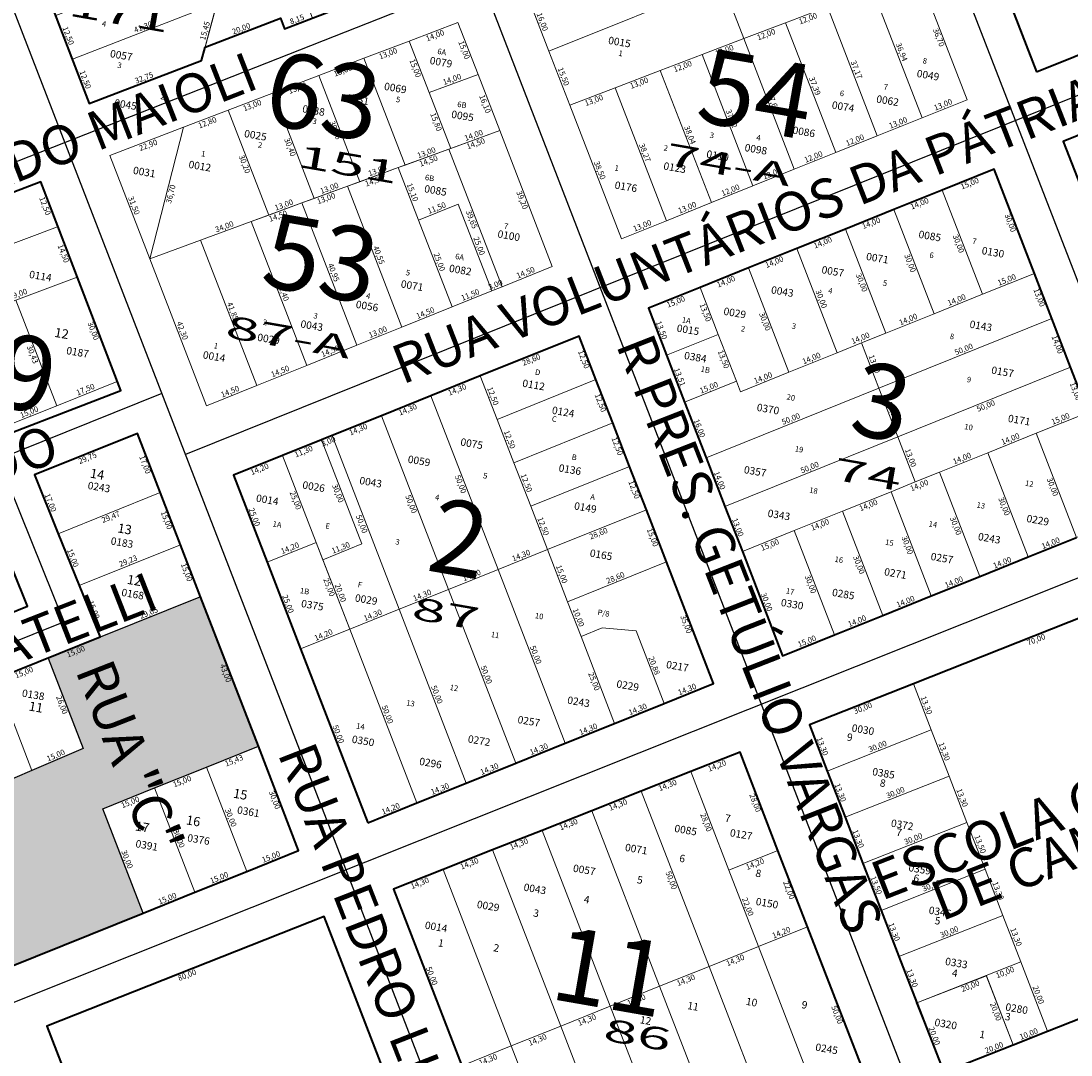
# Model space of a CAD drawing. Units: metres. Extents: x 344892 to 350832, y 7014574 to 7018779.
# Drawn here: x 347489 to 347771, y 7017289 to 7017567 of the extents above; entities that cross this region are included whole.
import ezdxf
from ezdxf.enums import TextEntityAlignment as Align

# ---------------------------------------------------------------- set-up
doc = ezdxf.new("R2010")
doc.units = ezdxf.units.M
doc.header["$MEASUREMENT"] = 0
doc.linetypes.add('CONTINUO', pattern=[0])
for name, color, linetype in [('POLIG_AREA_VERDE', 70, 'Continuous'), ('POLIG_EIXO_RUA', 1, 'Continuous'), ('TG', 7, 'CONTINUO')]:
    doc.layers.add(name, color=color, linetype=linetype)
doc.layers.add('POLIG_LOTE', color=210, linetype='Continuous', lineweight=15)
doc.layers.add('POLIG_QUADRA', color=160, linetype='Continuous', lineweight=40)
doc.styles.add('DCADTXTSTYLE4', font='arial.ttf', dxfattribs={"height": 20})
doc.styles.add('ROMANS', font='ROMANS.SHX')
doc.styles.get("Standard").update_dxf_attribs({"font": 'times.ttf', "width": 2, "height": 6})

msp = doc.modelspace()

# ---------------------------------------------------------------- hatches: boundary and pattern name
at = {"layer": 'POLIG_AREA_VERDE'}
msp.add_hatch(color=256, dxfattribs=at).paths.add_polyline_path([(347522.202, 7017327.376), (347511.388, 7017355.362), (347525.304, 7017360.964), (347539.22, 7017366.567), (347553.137, 7017372.169), (347537.637, 7017412.282), (347510.686, 7017401.433), (347496.769, 7017395.831), (347506.142, 7017371.576), (347492.346, 7017365.663), (347478.55, 7017359.749), (347464.754, 7017353.836), (347451.191, 7017343.159), (347440.093, 7017334.422), (347427.763, 7017324.715), (347423.918, 7017323.707), (347430.515, 7017306.635), (347435.922, 7017292.642)])

# ---------------------------------------------------------------- linework, layer by layer
at = {"layer": 'POLIG_AREA_VERDE', "elevation": -1576.649}
msp.add_lwpolyline([(347522.202, 7017327.376), (347511.388, 7017355.362), (347525.304, 7017360.964), (347539.22, 7017366.567), (347553.137, 7017372.169), (347537.637, 7017412.282), (347510.686, 7017401.433), (347496.769, 7017395.831), (347506.142, 7017371.576), (347492.346, 7017365.663), (347478.55, 7017359.749), (347464.754, 7017353.836), (347451.191, 7017343.159), (347440.093, 7017334.422), (347427.763, 7017324.715), (347423.918, 7017323.707), (347430.515, 7017306.635), (347435.922, 7017292.642)], close=True, dxfattribs=at)
at = {"layer": 'POLIG_EIXO_RUA', "elevation": -1576.649}
for points in [[(347703.293, 7017676.928), (348385.296, 7015917.759), (348388.083, 7015918.836), (348457.653, 7015738.793)], [(348055.896, 7017660.804), (347533.577, 7017450.534)], [(348164.185, 7016151.472), (347581.513, 7017659.41)], [(348052.178, 7016108.407), (347744.584, 7016904.452), (347730.587, 7016940.677), (347476.11, 7017599.257)], [(347415.977, 7017500.68), (347612.822, 7017578.384)], [(347278.96, 7017220.261), (347567.376, 7017335.317), (348020.746, 7017516.179)], [(347527.269, 7017466.859), (347341.256, 7017391.976)], [(347483.303, 7017449.16), (347500.938, 7017405.594)], [(347323.408, 7017334.125), (347500.938, 7017405.594)]]:
    msp.add_lwpolyline(points, dxfattribs=at)
at = {"layer": 'POLIG_LOTE', "elevation": -1576.649}
for points in [[(347791.596, 7017565.184), (347784.747, 7017582.909), (347777.374, 7017601.989), (347747.597, 7017590.268), (347761.908, 7017553.233)], [(347567.652, 7017567.658), (347560.18, 7017564.799), (347559.099, 7017567.598), (347538.852, 7017559.853), (347547.504, 7017592.071), (347556.839, 7017595.641)], [(347683.412, 7017562.165), (347677.501, 7017577.463), (347723.888, 7017596.137), (347730.124, 7017580), (347717.979, 7017575.363), (347705.834, 7017570.726), (347694.623, 7017566.446)], [(347625.347, 7017573.715), (347647.612, 7017582.679), (347659.673, 7017587.534), (347671.734, 7017592.389), (347677.501, 7017577.463), (347631.114, 7017558.789)], [(347498.772, 7017568.353), (347521.158, 7017577.003), (347533.285, 7017581.689), (347544.478, 7017586.014), (347546.04, 7017586.618), (347542.024, 7017571.665), (347503.277, 7017556.693)], [(347631.114, 7017558.789), (347677.501, 7017577.463), (347683.412, 7017562.165), (347672.202, 7017557.885), (347660.991, 7017553.605), (347648.846, 7017548.968), (347636.701, 7017544.331)], [(347730.124, 7017580), (347743.353, 7017545.763), (347731.292, 7017540.908), (347717.979, 7017575.363)], [(347717.979, 7017575.363), (347731.292, 7017540.908), (347719.232, 7017536.053), (347705.834, 7017570.726)], [(347537.89, 7017556.273), (347542.024, 7017571.665), (347503.277, 7017556.693), (347507.876, 7017544.792)], [(347705.834, 7017570.726), (347719.232, 7017536.053), (347708.099, 7017531.571), (347694.623, 7017566.446)], [(347593.606, 7017561.526), (347598.945, 7017547.71), (347612.09, 7017552.534), (347606.683, 7017566.528)], [(347694.623, 7017566.446), (347708.099, 7017531.571), (347696.966, 7017527.089), (347683.412, 7017562.165)], [(347581.464, 7017556.881), (347592.543, 7017528.211), (347604.279, 7017532.518), (347604.749, 7017532.69), (347598.945, 7017547.71), (347593.606, 7017561.526)], [(347683.412, 7017562.165), (347696.966, 7017527.089), (347685.833, 7017522.607), (347672.202, 7017557.885)], [(347672.202, 7017557.885), (347685.833, 7017522.607), (347674.7, 7017518.126), (347660.991, 7017553.605)], [(347569.322, 7017552.237), (347580.337, 7017523.732), (347590.665, 7017527.522), (347592.543, 7017528.211), (347581.464, 7017556.881)], [(347557.18, 7017547.592), (347568.131, 7017519.252), (347577.051, 7017522.526), (347580.337, 7017523.732), (347569.322, 7017552.237)], [(347612.09, 7017552.534), (347598.945, 7017547.71), (347604.749, 7017532.69), (347617.894, 7017537.514)], [(347660.991, 7017553.605), (347674.7, 7017518.126), (347662.639, 7017513.27), (347648.846, 7017548.968)], [(347545.038, 7017542.947), (347555.925, 7017514.773), (347564.845, 7017518.046), (347568.131, 7017519.252), (347557.18, 7017547.592)], [(347648.846, 7017548.968), (347662.639, 7017513.27), (347650.579, 7017508.415), (347636.701, 7017544.331)], [(347807.743, 7017534.494), (347802.516, 7017548.021), (347769.117, 7017534.575), (347774.344, 7017521.049)], [(347524.002, 7017503.058), (347537.616, 7017508.054), (347551.23, 7017513.05), (347555.925, 7017514.773), (347545.038, 7017542.947), (347533.083, 7017538.374)], [(347513.282, 7017530.8), (347524.002, 7017503.058), (347533.083, 7017538.374)], [(347618.572, 7017495.53), (347604.279, 7017532.518), (347617.894, 7017537.514), (347632.024, 7017500.945)], [(347615.788, 7017494.41), (347606.777, 7017517.731), (347596.108, 7017513.436), (347590.665, 7017527.522), (347604.279, 7017532.518), (347618.572, 7017495.53)], [(347605.119, 7017490.114), (347596.108, 7017513.436), (347590.665, 7017527.522), (347577.051, 7017522.526), (347591.667, 7017484.699)], [(347736.646, 7017521.503), (347747.46, 7017493.517), (347761.376, 7017499.119), (347750.562, 7017527.106)], [(347472.085, 7017501.468), (347499.247, 7017511.633), (347494.602, 7017523.654), (347467.516, 7017513.293)], [(347591.667, 7017484.699), (347577.051, 7017522.526), (347564.845, 7017518.046), (347579.606, 7017479.844)], [(347723.658, 7017516.275), (347734.472, 7017488.288), (347747.46, 7017493.517), (347736.646, 7017521.503)], [(347579.606, 7017479.844), (347564.845, 7017518.046), (347551.23, 7017513.05), (347566.154, 7017474.428)], [(347615.788, 7017494.41), (347606.777, 7017517.731), (347596.108, 7017513.436), (347605.119, 7017490.114)], [(347710.669, 7017511.046), (347721.483, 7017483.06), (347734.472, 7017488.288), (347723.658, 7017516.275)], [(347566.154, 7017474.428), (347551.23, 7017513.05), (347537.616, 7017508.054), (347552.702, 7017469.013)], [(347504.474, 7017498.107), (347488.083, 7017491.973), (347477.312, 7017487.942), (347472.085, 7017501.468), (347499.247, 7017511.633)], [(347697.681, 7017505.817), (347708.495, 7017477.831), (347714.989, 7017480.445), (347721.483, 7017483.06), (347710.669, 7017511.046)], [(347552.702, 7017469.013), (347537.616, 7017508.054), (347524.002, 7017503.058), (347539.249, 7017463.597)], [(347684.693, 7017500.588), (347695.507, 7017472.602), (347708.495, 7017477.831), (347697.681, 7017505.817)], [(347671.704, 7017495.36), (347676.57, 7017482.766), (347681.437, 7017470.172), (347682.518, 7017467.373), (347695.507, 7017472.602), (347684.693, 7017500.588)], [(347766.062, 7017486.992), (347719.675, 7017468.318), (347714.989, 7017480.445), (347721.483, 7017483.06), (347734.472, 7017488.288), (347747.46, 7017493.517), (347761.376, 7017499.119)], [(347499.052, 7017463.585), (347488.083, 7017491.973), (347504.474, 7017498.107), (347515.288, 7017470.121)], [(347671.704, 7017495.36), (347657.788, 7017489.758), (347662.654, 7017477.164), (347676.57, 7017482.766)], [(347485.136, 7017457.983), (347474.034, 7017486.715), (347488.083, 7017491.973), (347499.052, 7017463.585)], [(347771.109, 7017473.932), (347724.722, 7017455.258), (347719.675, 7017468.318), (347766.062, 7017486.992)], [(347639.233, 7017482.288), (347612.7, 7017471.606), (347617.206, 7017459.945), (347643.739, 7017470.627)], [(347676.57, 7017482.766), (347662.654, 7017477.164), (347667.523, 7017464.564), (347681.437, 7017470.172)], [(347667.523, 7017464.564), (347681.437, 7017470.172), (347682.518, 7017467.373), (347695.507, 7017472.602), (347708.495, 7017477.831), (347714.989, 7017480.445), (347719.675, 7017468.318), (347673.288, 7017449.644)], [(347775.795, 7017461.804), (347761.879, 7017456.202), (347748.89, 7017450.973), (347735.902, 7017445.745), (347729.408, 7017443.13), (347724.722, 7017455.258), (347771.109, 7017473.932)], [(347599.433, 7017466.266), (347617.456, 7017419.622), (347630.723, 7017424.962), (347626.217, 7017436.623), (347621.711, 7017448.284), (347617.206, 7017459.945), (347612.7, 7017471.606)], [(347643.739, 7017470.627), (347617.206, 7017459.945), (347621.711, 7017448.284), (347648.245, 7017458.966)], [(347673.288, 7017449.644), (347719.675, 7017468.318), (347724.722, 7017455.258), (347678.335, 7017436.584)], [(347586.166, 7017460.925), (347604.19, 7017414.281), (347617.456, 7017419.622), (347599.433, 7017466.266)], [(347572.9, 7017455.584), (347590.923, 7017408.94), (347604.19, 7017414.281), (347586.166, 7017460.925)], [(347772.693, 7017428.216), (347761.879, 7017456.202), (347775.795, 7017461.804), (347786.609, 7017433.818)], [(347648.245, 7017458.966), (347621.711, 7017448.284), (347626.217, 7017436.623), (347652.751, 7017447.305)], [(347499.439, 7017429.245), (347526.823, 7017440.269), (347520.695, 7017456.128), (347493.065, 7017445.005)], [(347559.633, 7017450.243), (347568.644, 7017426.921), (347570.447, 7017422.257), (347580.93, 7017426.477), (347570.116, 7017454.464)], [(347570.116, 7017454.464), (347580.93, 7017426.477), (347570.447, 7017422.257), (347577.656, 7017403.599), (347590.923, 7017408.94), (347572.9, 7017455.584)], [(347678.335, 7017436.584), (347724.722, 7017455.258), (347729.408, 7017443.13), (347722.914, 7017440.516), (347709.925, 7017435.287), (347696.937, 7017430.058), (347683.021, 7017424.456)], [(347759.704, 7017422.987), (347748.89, 7017450.973), (347761.879, 7017456.202), (347772.693, 7017428.216)], [(347746.716, 7017417.758), (347735.902, 7017445.745), (347748.89, 7017450.973), (347759.704, 7017422.987)], [(347546.459, 7017444.94), (347555.47, 7017421.618), (347568.644, 7017426.921), (347559.633, 7017450.243)], [(347652.751, 7017447.305), (347626.217, 7017436.623), (347630.723, 7017424.962), (347657.256, 7017435.644)], [(347733.728, 7017412.529), (347722.914, 7017440.516), (347729.408, 7017443.13), (347735.902, 7017445.745), (347746.716, 7017417.758)], [(347477.271, 7017404.151), (347465.254, 7017433.809), (347479.169, 7017439.411), (347491.186, 7017409.753)], [(347532.23, 7017426.276), (347505.062, 7017415.339), (347499.439, 7017429.245), (347526.823, 7017440.269)], [(347720.739, 7017407.301), (347709.925, 7017435.287), (347722.914, 7017440.516), (347733.728, 7017412.529)], [(347662.663, 7017421.651), (347657.256, 7017435.644), (347630.723, 7017424.962), (347636.13, 7017410.969)], [(347707.751, 7017402.072), (347696.937, 7017430.058), (347709.925, 7017435.287), (347720.739, 7017407.301)], [(347707.751, 7017402.072), (347696.937, 7017430.058), (347683.021, 7017424.456), (347693.835, 7017396.47)], [(347537.637, 7017412.282), (347510.686, 7017401.433), (347505.062, 7017415.339), (347532.23, 7017426.276)], [(347568.644, 7017426.921), (347555.47, 7017421.618), (347564.482, 7017398.296), (347577.656, 7017403.599)], [(347648.746, 7017378.319), (347639.735, 7017401.641), (347636.13, 7017410.969), (347630.723, 7017424.962), (347617.456, 7017419.622), (347635.48, 7017372.978)], [(347662.663, 7017421.651), (347636.13, 7017410.969), (347639.735, 7017401.641), (347645.412, 7017403.926), (347654.487, 7017403.138), (347662.013, 7017383.659), (347675.28, 7017389)], [(347635.48, 7017372.978), (347617.456, 7017419.622), (347604.19, 7017414.281), (347622.213, 7017367.637)], [(347622.213, 7017367.637), (347604.19, 7017414.281), (347590.923, 7017408.94), (347608.946, 7017362.296)], [(347830.047, 7017321.401), (347794.003, 7017414.682), (347728.903, 7017388.949), (347733.696, 7017376.542), (347738.49, 7017364.136), (347743.284, 7017351.729), (347748.15, 7017339.136), (347752.944, 7017326.73), (347757.738, 7017314.323), (347764.947, 7017295.667)], [(347435.922, 7017292.642), (347430.515, 7017306.635), (347423.918, 7017323.707), (347427.763, 7017324.715), (347440.093, 7017334.422), (347451.191, 7017343.159), (347464.754, 7017353.836), (347478.55, 7017359.749), (347492.346, 7017365.663), (347506.142, 7017371.576), (347496.769, 7017395.831), (347510.686, 7017401.433), (347537.637, 7017412.282), (347553.137, 7017372.169), (347539.22, 7017366.567), (347525.304, 7017360.964), (347511.388, 7017355.362), (347522.202, 7017327.376)], [(347608.946, 7017362.296), (347590.923, 7017408.94), (347577.656, 7017403.599), (347595.679, 7017356.955)], [(347595.679, 7017356.955), (347577.656, 7017403.599), (347564.482, 7017398.296), (347582.505, 7017351.652)], [(347639.735, 7017401.641), (347645.412, 7017403.926), (347654.487, 7017403.138), (347662.013, 7017383.659), (347648.746, 7017378.319)], [(347482.853, 7017390.228), (347492.346, 7017365.663), (347506.142, 7017371.576), (347496.769, 7017395.831)], [(347468.937, 7017384.626), (347478.55, 7017359.749), (347492.346, 7017365.663), (347482.853, 7017390.228)], [(347733.696, 7017376.542), (347728.903, 7017388.949), (347701.002, 7017377.92), (347705.796, 7017365.513)], [(347733.696, 7017376.542), (347705.796, 7017365.513), (347710.59, 7017353.107), (347738.49, 7017364.136)], [(347550.034, 7017338.58), (347563.951, 7017344.182), (347553.137, 7017372.169), (347539.22, 7017366.567)], [(347679.408, 7017338.919), (347692.582, 7017344.222), (347682.402, 7017370.567), (347669.196, 7017365.347)], [(347550.034, 7017338.58), (347539.22, 7017366.567), (347525.304, 7017360.964), (347536.118, 7017332.978)], [(347674.072, 7017313.055), (347655.897, 7017360.09), (347669.196, 7017365.347), (347679.408, 7017338.919), (347687.338, 7017318.395)], [(347738.49, 7017364.136), (347710.59, 7017353.107), (347715.384, 7017340.701), (347743.284, 7017351.729)], [(347536.118, 7017332.978), (347525.304, 7017360.964), (347511.388, 7017355.362), (347522.202, 7017327.376)], [(347660.805, 7017307.714), (347642.598, 7017354.833), (347655.897, 7017360.09), (347674.072, 7017313.055)], [(347647.538, 7017302.373), (347629.299, 7017349.576), (347642.598, 7017354.833), (347660.805, 7017307.714)], [(347634.272, 7017297.032), (347616, 7017344.319), (347629.299, 7017349.576), (347647.538, 7017302.373)], [(347743.284, 7017351.729), (347715.384, 7017340.701), (347720.25, 7017328.108), (347748.15, 7017339.136)], [(347621.005, 7017291.691), (347602.701, 7017339.062), (347616, 7017344.319), (347634.272, 7017297.032)], [(347692.582, 7017344.222), (347679.408, 7017338.919), (347687.338, 7017318.395), (347700.512, 7017323.699)], [(347621.005, 7017291.691), (347602.701, 7017339.062), (347589.402, 7017333.805), (347607.738, 7017286.351)], [(347748.15, 7017339.136), (347720.25, 7017328.108), (347725.044, 7017315.701), (347752.944, 7017326.73)], [(347752.944, 7017326.73), (347725.044, 7017315.701), (347729.838, 7017303.295), (347739.138, 7017306.971), (347748.438, 7017310.647), (347757.738, 7017314.323)], [(347606.846, 7017233.171), (347570.802, 7017326.452), (347496.401, 7017297.042), (347532.445, 7017203.761)], [(347705.24, 7017272.066), (347687.338, 7017318.395), (347700.512, 7017323.699), (347718.446, 7017277.286)], [(347691.941, 7017266.809), (347674.072, 7017313.055), (347687.338, 7017318.395), (347705.24, 7017272.066)], [(347678.642, 7017261.552), (347660.805, 7017307.714), (347674.072, 7017313.055), (347691.941, 7017266.809)], [(347755.647, 7017291.991), (347748.438, 7017310.647), (347757.738, 7017314.323), (347764.947, 7017295.667)], [(347665.343, 7017256.295), (347647.538, 7017302.373), (347660.805, 7017307.714), (347678.642, 7017261.552)], [(347652.044, 7017251.038), (347634.272, 7017297.032), (347647.538, 7017302.373), (347665.343, 7017256.295)], [(347638.745, 7017245.781), (347621.005, 7017291.691), (347634.272, 7017297.032), (347652.044, 7017251.038)], [(347621.005, 7017291.691), (347607.738, 7017286.351), (347625.446, 7017240.524), (347638.745, 7017245.781)]]:
    msp.add_lwpolyline(points, close=True, dxfattribs=at)
msp.add_lwpolyline([(347729.838, 7017303.295), (347748.493, 7017310.503), (347755.647, 7017291.991), (347737.047, 7017284.638), (347729.694, 7017303.238)], dxfattribs=at)
at = {"layer": 'POLIG_QUADRA', "elevation": -1576.649}
for points in [[(347437.725, 7017591.393), (347560.013, 7017638.646), (347555.837, 7017623.095), (347487.78, 7017596.798), (347507.7, 7017544.724), (347537.89, 7017556.273), (347538.852, 7017559.853), (347559.072, 7017567.666), (347560.17, 7017564.796), (347601.222, 7017580.658), (347571.312, 7017658.067), (347565.006, 7017657.237), (347417.504, 7017624.713)], [(347775.795, 7017461.804), (347771.109, 7017473.932), (347766.062, 7017486.992), (347761.376, 7017499.119), (347750.562, 7017527.106), (347736.646, 7017521.503), (347723.658, 7017516.275), (347710.669, 7017511.046), (347697.681, 7017505.817), (347684.693, 7017500.588), (347671.704, 7017495.36), (347657.788, 7017489.758), (347662.654, 7017477.164), (347667.523, 7017464.564), (347673.288, 7017449.644), (347678.335, 7017436.584), (347683.021, 7017424.456), (347693.835, 7017396.47), (347707.751, 7017402.072), (347720.739, 7017407.301), (347733.728, 7017412.529), (347746.716, 7017417.758), (347759.704, 7017422.987), (347772.693, 7017428.216)], [(347345.511, 7017401.774), (347516.21, 7017467.733), (347494.791, 7017523.726), (347414.102, 7017492.86)], [(347435.922, 7017292.642), (347522.202, 7017327.376), (347536.118, 7017332.978), (347550.034, 7017338.58), (347563.951, 7017344.182), (347553.137, 7017372.169), (347537.637, 7017412.282), (347532.23, 7017426.276), (347520.695, 7017456.128), (347493.065, 7017445.005), (347499.439, 7017429.245), (347505.062, 7017415.339), (347505.062, 7017415.339), (347510.686, 7017401.433), (347482.853, 7017390.228)]]:
    msp.add_lwpolyline(points, dxfattribs=at)
for points in [[(347761.908, 7017553.233), (347791.596, 7017565.184), (347803.656, 7017570.039), (347832.88, 7017581.804), (347846.333, 7017587.22), (347856.538, 7017591.328), (347842.511, 7017627.628), (347832.275, 7017623.599), (347818.783, 7017618.288), (347789.471, 7017606.75), (347777.374, 7017601.989), (347747.597, 7017590.268)], [(347805.164, 7017441.288), (347838.563, 7017454.733), (347851.551, 7017459.962), (347864.539, 7017465.19), (347897.938, 7017478.636), (347892.711, 7017492.162), (347887.485, 7017505.689), (347882.258, 7017519.216), (347877.572, 7017531.343), (347872.345, 7017544.87), (347867.118, 7017558.397), (347861.892, 7017571.923), (347828.493, 7017558.478), (347815.504, 7017553.249), (347802.516, 7017548.021), (347769.117, 7017534.575), (347774.344, 7017521.049), (347779.571, 7017507.522), (347784.797, 7017493.995), (347789.484, 7017481.868), (347794.71, 7017468.341), (347799.937, 7017454.814)], [(347582.505, 7017351.652), (347595.679, 7017356.955), (347608.946, 7017362.296), (347622.213, 7017367.637), (347635.48, 7017372.978), (347648.746, 7017378.319), (347662.013, 7017383.659), (347675.28, 7017389), (347662.663, 7017421.651), (347657.256, 7017435.644), (347652.751, 7017447.305), (347648.245, 7017458.966), (347643.739, 7017470.627), (347639.233, 7017482.288), (347612.7, 7017471.606), (347599.433, 7017466.266), (347586.166, 7017460.925), (347572.9, 7017455.584), (347570.116, 7017454.464), (347559.633, 7017450.243), (347546.459, 7017444.94), (347555.47, 7017421.618), (347564.482, 7017398.296)], [(347362.453, 7017357.929), (347393.782, 7017370.541), (347407.697, 7017376.143), (347421.612, 7017381.744), (347435.527, 7017387.346), (347449.442, 7017392.948), (347463.357, 7017398.549), (347477.271, 7017404.151), (347491.186, 7017409.753), (347479.169, 7017439.411), (347465.254, 7017433.809), (347451.339, 7017428.207), (347437.424, 7017422.606), (347423.51, 7017417.004), (347409.569, 7017411.465), (347395.68, 7017405.801), (347381.765, 7017400.199), (347350.918, 7017387.781), (347356.685, 7017372.855)], [(347830.047, 7017321.401), (347794.003, 7017414.682), (347728.903, 7017388.949), (347701.002, 7017377.92), (347705.796, 7017365.513), (347710.59, 7017353.107), (347715.384, 7017340.701), (347720.25, 7017328.108), (347725.044, 7017315.701), (347729.838, 7017303.295), (347737.047, 7017284.638), (347746.347, 7017288.315), (347755.647, 7017291.991), (347764.947, 7017295.667)], [(347625.446, 7017240.524), (347638.745, 7017245.781), (347652.044, 7017251.038), (347665.343, 7017256.295), (347678.642, 7017261.552), (347691.941, 7017266.809), (347705.24, 7017272.066), (347718.446, 7017277.286), (347700.512, 7017323.699), (347692.582, 7017344.222), (347682.402, 7017370.567), (347669.196, 7017365.347), (347655.897, 7017360.09), (347642.598, 7017354.833), (347629.299, 7017349.576), (347616, 7017344.319), (347602.701, 7017339.062), (347589.402, 7017333.805), (347607.738, 7017286.351)], [(347606.846, 7017233.171), (347570.802, 7017326.452), (347496.401, 7017297.042), (347532.445, 7017203.761)]]:
    msp.add_lwpolyline(points, close=True, dxfattribs=at)

# ---------------------------------------------------------------- texts
at = {"layer": 'TG', "width": 2}
for s, p in [('171', (347501.853, 7017568.389, -1576.649)), ('151', (347563.232, 7017527.799, -1576.649)), ('74-A', (347662.135, 7017528.304, -1576.649)), ('87-A', (347544.016, 7017482.017, -1576.649)), ('74', (347707.195, 7017443.799, -1576.649)), ('87', (347593.989, 7017406.436, -1576.649)), ('86', (347645.394, 7017293.286, -1576.649))]:
    msp.add_text(s, height=6, rotation=350.1084, dxfattribs=at).set_placement(p)
at = {"layer": 'TG', "style": 'ROMANS'}
for s, rotation, p in [('16,00', 291.12667, (347628.23, 7017566.252, -1576.649)), ('41,30', 21.12667, (347522.651, 7017564.179, -1576.649)), ('15,45', 74.96686, (347539.957, 7017563.969, -1576.649)), ('20,00', 20.93334, (347548.975, 7017563.725, -1576.649)), ('8,15', 20.93334, (347563.916, 7017566.229, -1576.649)), ('12,50', 291.12667, (347501.024, 7017562.523, -1576.649)), ('36,94', 291.12667, (347724.636, 7017558.135, -1576.649)), ('37,17', 291.12667, (347712.533, 7017553.389, -1576.649)), ('12,50', 291.12667, (347505.576, 7017550.742, -1576.649)), ('32,75', 20.93334, (347522.883, 7017550.532, -1576.649)), ('14,00', 20.15202, (347605.517, 7017550.122, -1576.649)), ('15,50', 291.12667, (347633.907, 7017551.56, -1576.649)), ('37,39', 291.12667, (347701.361, 7017549.008, -1576.649)), ('37,60', 291.12667, (347690.189, 7017544.627, -1576.649)), ('13,00', 21.92821, (347737.323, 7017543.336, -1576.649)), ('37,82', 291.12667, (347679.017, 7017540.246, -1576.649)), ('13,00', 21.92821, (347725.262, 7017538.48, -1576.649)), ('38,04', 291.12667, (347667.845, 7017535.865, -1576.649)), ('14,00', 20.15202, (347611.321, 7017535.102, -1576.649)), ('12,00', 21.92821, (347713.665, 7017533.812, -1576.649)), ('13,00', 20.15202, (347598.646, 7017530.451, -1576.649)), ('38,27', 291.12667, (347655.743, 7017531.119, -1576.649)), ('12,00', 21.92821, (347702.532, 7017529.33, -1576.649)), ('13,00', 20.15202, (347585.501, 7017525.627, -1576.649)), ('38,50', 291.12667, (347643.64, 7017526.373, -1576.649)), ('12,00', 21.92821, (347691.399, 7017524.848, -1576.649)), ('13,00', 20.15202, (347572.591, 7017520.889, -1576.649)), ('15,10', 291.12667, (347593.386, 7017520.479, -1576.649)), ('12,00', 21.92821, (347680.266, 7017520.366, -1576.649)), ('31,50', 291.12667, (347518.642, 7017516.929, -1576.649)), ('13,00', 20.15202, (347560.385, 7017516.41, -1576.649)), ('11,50', 21.92821, (347601.442, 7017515.584, -1576.649)), ('13,00', 21.92821, (347668.67, 7017515.698, -1576.649)), ('34,00', 20.15202, (347544.423, 7017510.552, -1576.649)), ('13,00', 21.92821, (347656.609, 7017510.843, -1576.649)), ('25,00', 291.12667, (347611.282, 7017506.07, -1576.649)), ('40,55', 291.12667, (347584.359, 7017503.612, -1576.649)), ('25,00', 291.12667, (347600.613, 7017501.775, -1576.649)), ('40,95', 291.12667, (347572.226, 7017498.945, -1576.649)), ('14,50', 21.92821, (347625.298, 7017498.238, -1576.649)), ('15,00', 21.92821, (347754.418, 7017496.318, -1576.649)), ('41,40', 291.12667, (347558.692, 7017493.739, -1576.649)), ('3,00', 21.92821, (347617.18, 7017494.97, -1576.649)), ('29,00', 20.51859, (347489.055, 7017492.412, -1576.649)), ('11,50', 21.92821, (347610.454, 7017492.262, -1576.649)), ('30,00', 291.12667, (347703.088, 7017491.824, -1576.649)), ('14,00', 21.92821, (347740.966, 7017490.903, -1576.649)), ('41,85', 291.12667, (347545.159, 7017488.533, -1576.649)), ('14,50', 21.92821, (347598.393, 7017487.407, -1576.649)), ('14,00', 21.92821, (347727.978, 7017485.674, -1576.649)), ('42,30', 291.12667, (347531.626, 7017483.328, -1576.649)), ('13,00', 21.92821, (347585.637, 7017482.271, -1576.649)), ('13,50', 291.12667, (347660.221, 7017483.461, -1576.649)), ('14,00', 21.92821, (347715.155, 7017480.64, -1576.649)), ('14,50', 21.92821, (347572.88, 7017477.136, -1576.649)), ('50,00', 21.92821, (347742.869, 7017477.655, -1576.649)), ('14,00', 21.92821, (347702.001, 7017475.217, -1576.649)), ('13,00', 291.12667, (347717.332, 7017474.382, -1576.649)), ('14,50', 21.92821, (347559.428, 7017471.721, -1576.649)), ('13,51', 291.12667, (347665.089, 7017470.864, -1576.649)), ('14,00', 21.92821, (347689.012, 7017469.988, -1576.649)), ('17,50', 21.92821, (347507.17, 7017466.853, -1576.649)), ('14,50', 21.92821, (347545.976, 7017466.305, -1576.649)), ('12,50', 291.12667, (347614.953, 7017465.776, -1576.649)), ('15,00', 21.95303, (347674.48, 7017467.368, -1576.649)), ('15,00', 21.92821, (347492.094, 7017460.784, -1576.649)), ('14,00', 291.12667, (347722.198, 7017461.788, -1576.649)), ('16,00', 291.12667, (347670.406, 7017457.104, -1576.649)), ('50,00', 21.92821, (347696.482, 7017458.981, -1576.649)), ('15,00', 21.92821, (347768.837, 7017459.003, -1576.649)), ('12,50', 291.12667, (347619.458, 7017454.115, -1576.649)), ('14,00', 21.92821, (347755.385, 7017453.588, -1576.649)), ('13,00', 291.12667, (347727.065, 7017449.194, -1576.649)), ('14,00', 21.92821, (347742.396, 7017448.359, -1576.649)), ('50,00', 21.92821, (347701.528, 7017445.921, -1576.649)), ('12,50', 291.12667, (347623.964, 7017442.454, -1576.649)), ('14,00', 291.12667, (347675.811, 7017443.114, -1576.649)), ('17,00', 292.01798, (347496.252, 7017437.125, -1576.649)), ('25,00', 291.12667, (347550.965, 7017433.279, -1576.649)), ('12,50', 291.12667, (347628.47, 7017430.793, -1576.649)), ('13,00', 291.12667, (347680.678, 7017430.52, -1576.649)), ('14,00', 21.92821, (347766.199, 7017425.601, -1576.649)), ('14,20', 21.92821, (347562.057, 7017424.27, -1576.649)), ('11,30', 21.92821, (347575.689, 7017424.367, -1576.649)), ('15,00', 292.01798, (347502.25, 7017422.292, -1576.649)), ('29,23', 21.92821, (347518.646, 7017420.807, -1576.649)), ('14,30', 21.92821, (347624.09, 7017422.292, -1576.649)), ('14,00', 21.92821, (347753.21, 7017420.373, -1576.649)), ('14,30', 21.92821, (347610.823, 7017416.951, -1576.649)), ('15,00', 291.12667, (347633.427, 7017417.966, -1576.649)), ('28,60', 21.92821, (347649.397, 7017416.31, -1576.649)), ('14,00', 21.92821, (347740.222, 7017415.144, -1576.649)), ('20,00', 291.12667, (347574.051, 7017412.928, -1576.649)), ('14,30', 21.92821, (347597.556, 7017411.611, -1576.649)), ('15,00', 292.01798, (347507.874, 7017408.386, -1576.649)), ('25,00', 291.12667, (347559.976, 7017409.957, -1576.649)), ('30,00', 291.12667, (347688.428, 7017410.463, -1576.649)), ('14,00', 21.92821, (347727.233, 7017409.915, -1576.649)), ('29,05', 21.92821, (347524.161, 7017406.858, -1576.649)), ('14,30', 21.92821, (347584.289, 7017406.27, -1576.649)), ('10,00', 291.12667, (347637.932, 7017406.305, -1576.649)), ('14,00', 21.92821, (347714.245, 7017404.686, -1576.649)), ('14,20', 21.92821, (347571.069, 7017400.948, -1576.649)), ('15,00', 21.92821, (347700.793, 7017399.271, -1576.649)), ('50,00', 291.12667, (347626.468, 7017396.3, -1576.649)), ('20,88', 291.12667, (347658.25, 7017393.399, -1576.649)), ('50,00', 291.12667, (347613.201, 7017390.959, -1576.649)), ('14,30', 21.92821, (347668.646, 7017386.33, -1576.649)), ('50,00', 291.12667, (347599.934, 7017385.618, -1576.649)), ('50,00', 291.12667, (347586.668, 7017380.277, -1576.649)), ('14,30', 21.92821, (347655.38, 7017380.989, -1576.649)), ('13,30', 291.12667, (347731.3, 7017382.745, -1576.649)), ('50,00', 291.12667, (347573.494, 7017374.974, -1576.649)), ('14,30', 21.92821, (347642.113, 7017375.648, -1576.649)), ('14,30', 21.92821, (347628.846, 7017370.307, -1576.649)), ('13,30', 291.12667, (347703.399, 7017371.717, -1576.649)), ('30,00', 21.56852, (347719.746, 7017371.028, -1576.649)), ('13,30', 291.12667, (347736.093, 7017370.339, -1576.649)), ('15,00', 23.20072, (347499.244, 7017368.619, -1576.649)), ('14,30', 21.92821, (347615.58, 7017364.967, -1576.649)), ('14,30', 21.92821, (347602.313, 7017359.626, -1576.649)), ('13,30', 291.12667, (347708.193, 7017359.31, -1576.649)), ('30,00', 21.56852, (347724.54, 7017358.621, -1576.649)), ('13,30', 291.12667, (347740.887, 7017357.933, -1576.649)), ('30,00', 291.12667, (347544.627, 7017352.573, -1576.649)), ('14,20', 21.92821, (347589.092, 7017354.304, -1576.649)), ('30,00', 291.12667, (347530.711, 7017346.971, -1576.649)), ('13,30', 291.12667, (347712.987, 7017346.904, -1576.649)), ('30,00', 21.56852, (347729.334, 7017346.215, -1576.649)), ('13,50', 291.12667, (347745.717, 7017345.433, -1576.649)), ('30,00', 291.12667, (347516.795, 7017341.369, -1576.649)), ('15,00', 21.92821, (347556.993, 7017341.381, -1576.649)), ('15,00', 21.92821, (347543.076, 7017335.779, -1576.649)), ('13,50', 291.12667, (347717.817, 7017334.404, -1576.649)), ('30,00', 21.56852, (347734.2, 7017333.622, -1576.649)), ('13,30', 291.12667, (347750.547, 7017332.933, -1576.649)), ('15,00', 21.92821, (347529.16, 7017330.177, -1576.649)), ('22,00', 291.12667, (347683.373, 7017328.657, -1576.649)), ('13,30', 291.12667, (347722.647, 7017321.904, -1576.649)), ('30,00', 21.56852, (347738.994, 7017321.216, -1576.649)), ('14,20', 21.92821, (347693.925, 7017321.047, -1576.649)), ('13,30', 291.12667, (347755.341, 7017320.527, -1576.649)), ('50,00', 291.12667, (347598.57, 7017310.078, -1576.649)), ('13,30', 291.12667, (347727.441, 7017309.498, -1576.649)), ('20,00', 291.12667, (347761.342, 7017304.995, -1576.649)), ('20,00', 291.12667, (347733.442, 7017293.967, -1576.649)), ('10,00', 21.56852, (347760.297, 7017293.829, -1576.649)), ('20,00', 21.56852, (347750.997, 7017290.153, -1576.649))]:
    msp.add_text(s, height=1.5, rotation=rotation, dxfattribs=at).set_placement(p, align=Align.BOTTOM_CENTER)
for s, rotation, p in [('12,00', 20.89684, (347700.347, 7017568.274, -1576.649)), ('14,00', 20.93334, (347600.264, 7017563.716, -1576.649)), ('12,00', 20.89684, (347689.137, 7017563.994, -1576.649)), ('36,70', 291.12667, (347736.428, 7017562.761, -1576.649)), ('15,00', 291.12667, (347609.075, 7017559.411, -1576.649)), ('12,00', 20.89684, (347677.926, 7017559.714, -1576.649)), ('13,00', 20.93334, (347587.655, 7017558.892, -1576.649)), ('13,00', 20.93334, (347575.513, 7017554.248, -1576.649)), ('15,00', 291.12667, (347595.965, 7017554.498, -1576.649)), ('12,00', 20.89684, (347666.715, 7017555.433, -1576.649)), ('13,00', 20.93334, (347563.371, 7017549.603, -1576.649)), ('13,00', 20.89684, (347655.037, 7017550.975, -1576.649)), ('16,10', 291.12667, (347614.681, 7017544.904, -1576.649)), ('13,00', 20.89684, (347642.892, 7017546.338, -1576.649)), ('13,00', 20.93334, (347551.228, 7017544.958, -1576.649)), ('12,80', 20.93334, (347539.18, 7017540.349, -1576.649)), ('15,80', 291.12667, (347601.536, 7017540.08, -1576.649)), ('30,56', 291.12667, (347574.519, 7017537.864, -1576.649)), ('30,40', 291.12667, (347562.345, 7017533.302, -1576.649)), ('14,50', 20.15202, (347611.201, 7017534.703, -1576.649)), ('22,90', 20.93334, (347523.302, 7017534.276, -1576.649)), ('30,20', 291.12667, (347550.171, 7017528.74, -1576.649)), ('14,50', 20.15202, (347598.526, 7017530.052, -1576.649)), ('14,50', 20.15202, (347583.973, 7017524.711, -1576.649)), ('15,00', 21.92821, (347743.729, 7017523.995, -1576.649)), ('36,70', 75.57907, (347528.865, 7017520.633, -1576.649)), ('39,20', 291.12667, (347624.648, 7017519.11, -1576.649)), ('12,50', 291.12667, (347496.614, 7017517.524, -1576.649)), ('13,00', 20.15202, (347571.062, 7017519.973, -1576.649)), ('14,00', 21.92821, (347730.276, 7017518.58, -1576.649)), ('14,50', 20.15202, (347558.152, 7017515.235, -1576.649)), ('39,65', 291.12667, (347611.114, 7017513.904, -1576.649)), ('14,00', 21.92821, (347717.288, 7017513.351, -1576.649)), ('30,00', 291.12667, (347755.658, 7017512.992, -1576.649)), ('14,00', 21.92821, (347704.3, 7017508.122, -1576.649)), ('30,00', 291.12667, (347741.742, 7017507.39, -1576.649)), ('14,50', 291.12667, (347501.549, 7017504.75, -1576.649)), ('30,00', 291.12667, (347728.754, 7017502.161, -1576.649)), ('14,00', 21.92821, (347691.311, 7017502.894, -1576.649)), ('14,00', 21.92821, (347678.323, 7017497.665, -1576.649)), ('30,00', 291.12667, (347715.765, 7017496.933, -1576.649)), ('15,00', 21.92821, (347664.871, 7017492.249, -1576.649)), ('13,00', 291.12667, (347763.408, 7017492.935, -1576.649)), ('13,50', 291.12667, (347673.826, 7017488.943, -1576.649)), ('30,00', 291.12667, (347689.789, 7017486.475, -1576.649)), ('30,00', 291.12667, (347509.57, 7017483.994, -1576.649)), ('14,00', 291.12667, (347768.275, 7017480.342, -1576.649)), ('30,43', 291.12667, (347493.257, 7017477.659, -1576.649)), ('28,60', 21.92821, (347626.091, 7017476.638, -1576.649)), ('12,50', 291.12667, (347641.175, 7017476.337, -1576.649)), ('13,50', 291.12667, (347678.693, 7017476.349, -1576.649)), ('14,30', 21.92821, (347606.191, 7017468.627, -1576.649)), ('13,00', 291.12667, (347773.141, 7017467.748, -1576.649)), ('12,50', 291.12667, (347645.681, 7017464.676, -1576.649)), ('50,00', 21.92821, (347748.04, 7017464.285, -1576.649)), ('14,30', 21.92821, (347592.924, 7017463.286, -1576.649)), ('14,30', 21.92821, (347579.657, 7017457.945, -1576.649)), ('3,00', 21.92821, (347571.632, 7017454.715, -1576.649)), ('12,50', 291.12667, (347650.187, 7017453.015, -1576.649)), ('29,75', 21.92821, (347507.004, 7017450.257, -1576.649)), ('11,30', 21.92821, (347564.999, 7017452.044, -1576.649)), ('17,00', 291.12667, (347523.448, 7017448.078, -1576.649)), ('14,20', 21.92821, (347553.17, 7017447.282, -1576.649)), ('30,00', 291.12667, (347575.212, 7017440.35, -1576.649)), ('50,00', 291.12667, (347608.134, 7017442.823, -1576.649)), ('12,50', 291.12667, (347654.693, 7017441.354, -1576.649)), ('14,00', 21.92821, (347730.199, 7017442.928, -1576.649)), ('30,00', 291.12667, (347766.975, 7017442.089, -1576.649)), ('25,00', 291.12667, (347563.828, 7017438.462, -1576.649)), ('50,00', 291.12667, (347594.867, 7017437.483, -1576.649)), ('14,00', 21.92821, (347716.544, 7017437.592, -1576.649)), ('30,00', 291.12667, (347753.986, 7017436.86, -1576.649)), ('29,47', 21.92821, (347513.255, 7017434.448, -1576.649)), ('15,00', 291.12667, (347529.215, 7017433.152, -1576.649)), ('50,00', 291.12667, (347581.6, 7017432.142, -1576.649)), ('30,00', 291.12667, (347740.998, 7017431.631, -1576.649)), ('14,00', 21.92821, (347703.555, 7017432.363, -1576.649)), ('28,60', 21.92821, (347644.114, 7017429.994, -1576.649)), ('15,00', 291.12667, (347659.649, 7017428.527, -1576.649)), ('30,00', 291.12667, (347728.01, 7017426.403, -1576.649)), ('15,00', 21.92821, (347690.103, 7017426.948, -1576.649)), ('30,00', 291.12667, (347715.021, 7017421.174, -1576.649)), ('15,00', 291.12667, (347534.622, 7017419.159, -1576.649)), ('25,00', 291.12667, (347572.839, 7017415.14, -1576.649)), ('30,00', 291.12667, (347702.033, 7017415.945, -1576.649)), ('35,00', 291.12667, (347668.661, 7017405.205, -1576.649)), ('70,00', 21.56852, (347761.575, 7017401.505, -1576.649)), ('15,00', 21.92821, (347503.852, 7017398.323, -1576.649)), ('15,00', 21.92821, (347489.936, 7017392.72, -1576.649)), ('43,00', 291.12667, (347545.076, 7017392.105, -1576.649)), ('25,00', 291.12667, (347643.93, 7017389.859, -1576.649)), ('26,00', 291.12667, (347501.145, 7017383.583, -1576.649)), ('30,00', 21.56852, (347715.075, 7017383.124, -1576.649)), ('15,43', 21.92821, (347546.303, 7017369.058, -1576.649)), ('14,20', 21.56852, (347675.922, 7017367.647, -1576.649)), ('15,00', 21.92821, (347532.387, 7017363.456, -1576.649)), ('14,30', 21.56852, (347662.669, 7017362.409, -1576.649)), ('15,00', 21.92821, (347518.471, 7017357.854, -1576.649)), ('30,00', 291.12667, (347558.233, 7017358.055, -1576.649)), ('14,30', 21.56852, (347649.37, 7017357.152, -1576.649)), ('28,00', 291.12667, (347687.181, 7017357.275, -1576.649)), ('14,30', 21.56852, (347636.071, 7017351.895, -1576.649)), ('28,00', 291.12667, (347673.991, 7017352.013, -1576.649)), ('14,30', 21.56852, (347622.772, 7017346.637, -1576.649)), ('14,30', 21.56852, (347609.473, 7017341.38, -1576.649)), ('14,20', 21.92821, (347686.12, 7017341.261, -1576.649)), ('50,00', 291.12667, (347664.674, 7017336.452, -1576.649)), ('14,30', 21.56852, (347596.174, 7017336.123, -1576.649)), ('22,00', 291.12667, (347696.236, 7017333.84, -1576.649)), ('14,30', 21.92821, (347680.83, 7017315.416, -1576.649)), ('10,00', 21.56852, (347753.21, 7017312.175, -1576.649)), ('80,00', 21.56852, (347533.724, 7017311.437, -1576.649)), ('14,30', 21.92821, (347667.563, 7017310.075, -1576.649)), ('20,00', 21.56852, (347743.91, 7017308.499, -1576.649)), ('14,30', 21.92821, (347654.296, 7017304.734, -1576.649)), ('50,00', 291.12667, (347709.169, 7017300.372, -1576.649)), ('20,00', 291.12667, (347751.731, 7017301.199, -1576.649)), ('14,30', 21.92821, (347641.029, 7017299.393, -1576.649)), ('14,30', 21.92821, (347627.763, 7017294.053, -1576.649)), ('14,30', 21.92821, (347614.496, 7017288.712, -1576.649))]:
    msp.add_text(s, height=1.5, rotation=rotation, dxfattribs=at).set_placement(p, align=Align.TOP_CENTER)
for s, height, p in [('4', 1.5, (347511.057, 7017565.489, -1576.649)), ('0015', 2, (347646.9, 7017560.791, -1576.649)), ('0057', 2, (347513.215, 7017557.235, -1576.649)), ('6A', 1.5, (347601.075, 7017558.084, -1576.649)), ('1', 1.5, (347649.684, 7017557.568, -1576.649)), ('3', 1.5, (347515.226, 7017554.359, -1576.649)), ('0079', 2, (347599.005, 7017555.38, -1576.649)), ('8', 1.5, (347731.31, 7017555.568, -1576.649)), ('0049', 2, (347729.696, 7017551.894, -1576.649)), ('0069', 2, (347586.765, 7017548.444, -1576.649)), ('7', 1.5, (347720.825, 7017548.543, -1576.649)), ('2', 1.5, (347526.722, 7017545.958, -1576.649)), ('0051', 2, (347576.655, 7017545.31, -1576.649)), ('5', 1.5, (347589.962, 7017545.182, -1576.649)), ('6', 1.5, (347709.07, 7017546.84, -1576.649)), ('0062', 2, (347718.847, 7017545.057, -1576.649)), ('0045', 2, (347514.35, 7017544.019, -1576.649)), ('0038', 2, (347564.808, 7017542.419, -1576.649)), ('6B', 1.5, (347606.422, 7017543.892, -1576.649)), ('0074', 2, (347706.909, 7017543.442, -1576.649)), ('4', 1.5, (347580.223, 7017542.204, -1576.649)), ('0095', 2, (347604.792, 7017540.953, -1576.649)), ('5', 1.5, (347698.717, 7017541.118, -1576.649)), ('3', 1.5, (347567.565, 7017539.346, -1576.649)), ('0086', 2, (347696.373, 7017536.675, -1576.649)), ('0025', 2, (347549.209, 7017535.767, -1576.649)), ('3', 1.5, (347674.175, 7017535.559, -1576.649)), ('4', 1.5, (347686.666, 7017534.909, -1576.649)), ('2', 1.5, (347552.918, 7017532.954, -1576.649)), ('2', 1.5, (347661.789, 7017532.157, -1576.649)), ('0098', 2, (347683.508, 7017532.007, -1576.649)), ('1', 1.5, (347537.694, 7017530.626, -1576.649)), ('0110', 2, (347673.244, 7017530.274, -1576.649)), ('0031', 2, (347519.386, 7017525.885, -1576.649)), ('0012', 2, (347534.285, 7017527.488, -1576.649)), ('1', 1.5, (347648.626, 7017526.791, -1576.649)), ('0123', 2, (347661.726, 7017527.061, -1576.649)), ('6B', 1.5, (347597.75, 7017524.231, -1576.649)), ('0085', 2, (347597.535, 7017520.948, -1576.649)), ('0176', 2, (347648.634, 7017521.939, -1576.649)), ('7', 1.5, (347618.936, 7017511.176, -1576.649)), ('0100', 2, (347617.202, 7017508.807, -1576.649)), ('0085', 2, (347730.178, 7017508.714, -1576.649)), ('7', 1.5, (347744.617, 7017507.153, -1576.649)), ('6A', 1.5, (347605.868, 7017503.041, -1576.649)), ('0071', 2, (347716.119, 7017502.775, -1576.649)), ('6', 1.5, (347733.133, 7017503.365, -1576.649)), ('0130', 2, (347747.133, 7017504.342, -1576.649)), ('0082', 2, (347604.19, 7017499.582, -1576.649)), ('0114', 2, (347491.513, 7017497.953, -1576.649)), ('5', 1.5, (347592.608, 7017498.68, -1576.649)), ('0057', 2, (347704.153, 7017499.199, -1576.649)), ('0071', 2, (347591.248, 7017495.396, -1576.649)), ('0043', 2, (347690.608, 7017493.798, -1576.649)), ('5', 1.5, (347720.62, 7017495.896, -1576.649)), ('4', 1.5, (347581.955, 7017492.439, -1576.649)), ('4', 1.5, (347705.956, 7017493.82, -1576.649)), ('0056', 2, (347579.164, 7017489.923, -1576.649)), ('3', 1.5, (347567.828, 7017487.114, -1576.649)), ('1A', 1.5, (347666.708, 7017485.995, -1576.649)), ('0029', 2, (347677.844, 7017488.053, -1576.649)), ('2', 1.5, (347554.243, 7017485.355, -1576.649)), ('0043', 2, (347564.323, 7017484.644, -1576.649)), ('0015', 2, (347665.292, 7017483.529, -1576.649)), ('2', 1.5, (347682.53, 7017483.622, -1576.649)), ('3', 1.5, (347696.183, 7017484.329, -1576.649)), ('0143', 2, (347743.878, 7017484.58, -1576.649)), ('12', 2.5, (347498.289, 7017482.118, -1576.649)), ('0029', 2, (347552.738, 7017481.069, -1576.649)), ('8', 1.5, (347738.609, 7017481.564, -1576.649)), ('0187', 2, (347501.48, 7017477.495, -1576.649)), ('1', 1.5, (347541.071, 7017479.041, -1576.649)), ('0014', 2, (347538.123, 7017476.348, -1576.649)), ('0384', 2, (347667.272, 7017476.18, -1576.649)), ('D', 1.5, (347627.274, 7017471.966, -1576.649)), ('1B', 1.5, (347671.745, 7017472.763, -1576.649)), ('0157', 2, (347749.707, 7017472.236, -1576.649)), ('0112', 2, (347623.861, 7017468.737, -1576.649)), ('9', 1.5, (347743.157, 7017469.961, -1576.649)), ('20', 1.5, (347694.792, 7017465.27, -1576.649)), ('0124', 2, (347631.797, 7017461.475, -1576.649)), ('0370', 2, (347686.766, 7017462.247, -1576.649)), ('C', 1.5, (347631.801, 7017459.398, -1576.649)), ('0171', 2, (347754.171, 7017459.291, -1576.649)), ('10', 1.5, (347742.502, 7017457.336, -1576.649)), ('0075', 2, (347607.248, 7017452.957, -1576.649)), ('19', 1.5, (347697.007, 7017451.372, -1576.649)), ('0059', 2, (347593.12, 7017448.326, -1576.649)), ('0136', 2, (347633.605, 7017445.988, -1576.649)), ('B', 1.5, (347637.13, 7017449.149, -1576.649)), ('14', 2.5, (347507.829, 7017444.323, -1576.649)), ('5', 1.5, (347613.357, 7017444.162, -1576.649)), ('0357', 2, (347683.321, 7017445.522, -1576.649)), ('0243', 2, (347507.225, 7017441.296, -1576.649)), ('0026', 2, (347564.834, 7017441.432, -1576.649)), ('0043', 2, (347580.135, 7017442.609, -1576.649)), ('12', 1.5, (347758.794, 7017442.142, -1576.649)), ('0014', 2, (347552.395, 7017437.881, -1576.649)), ('4', 1.5, (347600.45, 7017438.337, -1576.649)), ('A', 1.5, (347642.136, 7017438.473, -1576.649)), ('18', 1.5, (347700.871, 7017440.275, -1576.649)), ('0149', 2, (347637.757, 7017435.79, -1576.649)), ('13', 1.5, (347745.792, 7017436.302, -1576.649)), ('0343', 2, (347689.684, 7017433.822, -1576.649)), ('0229', 2, (347759.159, 7017432.419, -1576.649)), ('13', 2.5, (347515.203, 7017429.618, -1576.649)), ('1A', 1.5, (347556.873, 7017431.21, -1576.649)), ('E', 1.5, (347571.044, 7017430.64, -1576.649)), ('14', 1.5, (347732.921, 7017431.212, -1576.649)), ('0183', 2, (347513.4, 7017426.389, -1576.649)), ('0243', 2, (347746.129, 7017427.559, -1576.649)), ('3', 1.5, (347589.809, 7017426.417, -1576.649)), ('15', 1.5, (347721.241, 7017426.3, -1576.649)), ('0165', 2, (347641.963, 7017423.126, -1576.649)), ('16', 1.5, (347707.685, 7017421.715, -1576.649)), ('0257', 2, (347733.435, 7017422.221, -1576.649)), ('0271', 2, (347720.955, 7017418.105, -1576.649)), ('12', 2.5, (347517.761, 7017415.811, -1576.649)), ('0168', 2, (347516.275, 7017412.568, -1576.649)), ('1B', 1.5, (347564.216, 7017413.305, -1576.649)), ('F', 1.5, (347579.711, 7017414.878, -1576.649)), ('17', 1.5, (347694.601, 7017413.187, -1576.649)), ('0285', 2, (347706.967, 7017412.573, -1576.649)), ('0375', 2, (347564.494, 7017409.587, -1576.649)), ('0029', 2, (347578.93, 7017411.089, -1576.649)), ('0330', 2, (347693.24, 7017409.855, -1576.649)), ('P/8', 1.5, (347644.057, 7017407.457, -1576.649)), ('10', 1.5, (347627.258, 7017406.587, -1576.649)), ('11', 1.5, (347615.435, 7017401.523, -1576.649)), ('0217', 2, (347662.451, 7017393.208, -1576.649)), ('12', 1.5, (347604.392, 7017387.298, -1576.649)), ('0229', 2, (347649.11, 7017387.996, -1576.649)), ('0138', 2, (347489.58, 7017385.526, -1576.649)), ('11', 2.5, (347491.394, 7017381.788, -1576.649)), ('13', 1.5, (347592.73, 7017383.157, -1576.649)), ('0243', 2, (347635.919, 7017383.645, -1576.649)), ('0257', 2, (347622.578, 7017378.433, -1576.649)), ('14', 1.5, (347579.281, 7017376.952, -1576.649)), ('0030', 2, (347712.243, 7017376.165, -1576.649)), ('0350', 2, (347578.102, 7017373.147, -1576.649)), ('0272', 2, (347609.237, 7017373.222, -1576.649)), ('9', 2, (347710.934, 7017373.733, -1576.649)), ('0296', 2, (347596.199, 7017367.203, -1576.649)), ('0385', 2, (347717.764, 7017364.449, -1576.649)), ('8', 2, (347719.796, 7017361.429, -1576.649)), ('15', 2.5, (347546.242, 7017358.387, -1576.649)), ('0361', 2, (347547.315, 7017354.135, -1576.649)), ('16', 2.5, (347533.61, 7017351.227, -1576.649)), ('7', 2, (347678.211, 7017351.971, -1576.649)), ('0372', 2, (347722.769, 7017350.612, -1576.649)), ('17', 2.5, (347519.933, 7017349.6, -1576.649)), ('0085', 2, (347664.666, 7017349.201, -1576.649)), ('0127', 2, (347679.555, 7017348.032, -1576.649)), ('7', 2, (347724.17, 7017348.192, -1576.649)), ('0391', 2, (347520.052, 7017345.097, -1576.649)), ('0376', 2, (347533.941, 7017346.673, -1576.649)), ('0071', 2, (347651.413, 7017344.104, -1576.649)), ('6', 2, (347665.983, 7017341.186, -1576.649)), ('0057', 2, (347637.456, 7017338.512, -1576.649)), ('8', 2, (347686.413, 7017337.193, -1576.649)), ('0359', 2, (347727.488, 7017338.677, -1576.649)), ('0043', 2, (347624.203, 7017333.414, -1576.649)), ('5', 2, (347654.629, 7017335.416, -1576.649)), ('6', 2, (347728.811, 7017335.873, -1576.649)), ('0029', 2, (347611.655, 7017328.812, -1576.649)), ('4', 2, (347640.346, 7017330.156, -1576.649)), ('0150', 2, (347686.501, 7017329.586, -1576.649)), ('3', 2, (347626.773, 7017326.495, -1576.649)), ('0346', 2, (347732.912, 7017327.236, -1576.649)), ('0014', 2, (347597.698, 7017323.22, -1576.649)), ('5', 2, (347734.506, 7017324.465, -1576.649)), ('1', 2, (347601.228, 7017318.463, -1576.649)), ('2', 2, (347616.092, 7017317.163, -1576.649)), ('0333', 2, (347737.317, 7017313.503, -1576.649)), ('4', 2, (347739.128, 7017310.385, -1576.649)), ('10', 2, (347683.858, 7017302.762, -1576.649)), ('11', 2, (347668.139, 7017301.628, -1576.649)), ('9', 2, (347698.795, 7017301.88, -1576.649)), ('0280', 2, (347753.488, 7017301.256, -1576.649)), ('12', 2, (347655.403, 7017297.821, -1576.649)), ('0320', 2, (347734.458, 7017297.128, -1576.649)), ('3', 2, (347753.344, 7017298.703, -1576.649)), ('1', 2, (347746.499, 7017293.936, -1576.649)), ('0245', 2, (347702.492, 7017290.463, -1576.649))]:
    msp.add_text(s, height=height, rotation=350.1084, dxfattribs=at).set_placement(p)
at = {"layer": 'TG', "lineweight": 0}
for s, rotation, p in [('RUA AMADO MAIOLI', 21.36765, (347431.547, 7017501.224, -1576.649)), ('RUA VOLUNTÁRIOS DA PÁTRIA', 21.36765, (347591.74, 7017469.214, -1576.649)), ('RUA ANILDO TOALDO', 21.36765, (347367.992, 7017397.315, -1576.649)), ('RUA CLÓVIS LOCATELLI', 21.36765, (347381.656, 7017352.494, -1576.649)), ('RUA "C"', 291.36765, (347503.945, 7017392.536, -1576.649))]:
    msp.add_text(s, height=10.5, rotation=rotation, dxfattribs=at).set_placement(p)
at = {"layer": 'TG', "style": 'DCADTXTSTYLE4'}
for s, p in [('63', (347570.589, 7017546.772, -1576.649)), ('54', (347686.739, 7017547.387, -1576.649)), ('53', (347569.977, 7017503.172, -1576.649)), ('79', (347483.639, 7017473.581, -1576.649)), ('3', (347720.419, 7017464.729, -1576.649)), ('2', (347607.017, 7017428.01, -1576.649)), ('11', (347647.576, 7017311.677, -1576.649))]:
    msp.add_text(s, height=20, rotation=350.1084, dxfattribs=at).set_placement(p, align=Align.MIDDLE_CENTER)
at = {"layer": 'TG', "lineweight": 0, "style": 'ROMANS'}
for s, rotation, p in [('R PRES. GETÚLIO VARGAS', 291.36765, (347649.014, 7017479.985, -1576.649)), ('ESCOLA CUSTODIO ', 21.36765, (347720.315, 7017330.595, -1576.649)), ('RUA PEDRO LUNARDI', 291.36765, (347558.215, 7017370.293, -1576.649)), (' DE CAMPOS', 21.36765, (347733.462, 7017323.95, -1576.649))]:
    msp.add_text(s, height=10.5, rotation=rotation, dxfattribs=at).set_placement(p)

doc.saveas('drawing.dxf')
